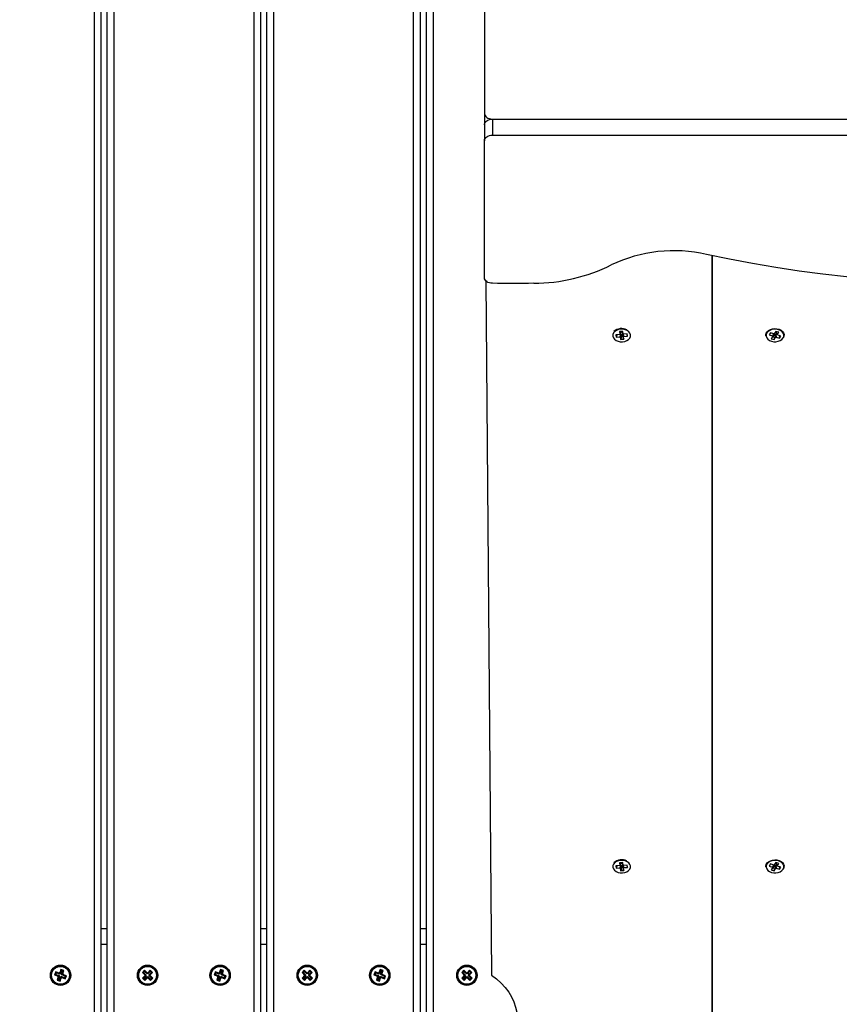
# Model space of a CAD drawing. Units: millimetres. Extents: x 1.3 to 21.1, y 7.4 to 23.6.
# Drawn here: x 8.5 to 9, y 13.4 to 14 of the extents above; entities that cross this region are included whole.
import ezdxf

# ---------------------------------------------------------------- set-up
doc = ezdxf.new("R2010")
doc.units = ezdxf.units.MM
doc.header["$PDSIZE"] = -1
doc.layers.add('DIASTASEIS', color=253, linetype='Continuous', lineweight=5)
doc.styles.get("Standard").update_dxf_attribs({"font": 'ARIALN.TTF'})
doc.dimstyles.new('STANDARD_ACAD', dxfattribs={"dimtxt": 0.18, "dimasz": 0.18, "dimexe": 0.18, "dimexo": 0.0625, "dimgap": 0.09, "dimtad": 0, "dimtih": 1, "dimtoh": 1, "dimdec": 4, "dimzin": 0, "dimdsep": 46, "dimtxsty": 'Standard', "dimcen": 0.09, "dimadec": 0, "dimazin": 0, "dimtfac": 1, "dimtdec": 4, "dimtofl": 0, "dimtmove": 0, "dimatfit": 3, "dimfxl": 1, "dimtolj": 1, "dimtzin": 0, "dimarcsym": 0})

# ---------------------------------------------------------------- blocks, each defined once
blk = doc.blocks.new('_Oblique')
at = {"color": 0, "linetype": 'ByBlock', "lineweight": -2}
blk.add_line((-0.5, -0.5), (0.5, 0.5), dxfattribs=at)
blk = doc.blocks.new('*D18')
at = {"layer": 'Defpoints', "color": 0}
for p in [(5.19284, 14.95458), (9.53988, 14.95458), (9.46492, 11.07599)]:
    blk.add_point(p, dxfattribs=at)
at = {"layer": 'DIASTASEIS', "color": 0, "lineweight": -2}
for p, q in [((9.47738, 14.95458), (5.01284, 14.95458)), ((5.19284, 14.95458), (5.19284, 13.19718)), ((5.19284, 11.07599), (5.19284, 12.83338)), ((9.40242, 11.07599), (5.01284, 11.07599))]:
    blk.add_line(p, q, dxfattribs=at)
at = {"layer": 'DIASTASEIS', "color": 0, "linetype": 'ByBlock', "lineweight": -2, "xscale": 0.18, "yscale": 0.18, "zscale": 0.18}
for p, rotation in [((5.19284, 14.95458), 90), ((5.19284, 11.07599), 270)]:
    blk.add_blockref('_Oblique', p, dxfattribs=dict(at, rotation=rotation))
at = {"layer": 'DIASTASEIS', "color": 0, "insert": (5.19284, 13.01528), "char_height": 0.18, "attachment_point": 5}
blk.add_mtext('\\A1;\\A1;4.00', dxfattribs=at)
blk = doc.blocks.new('*D19')
at = {"layer": 'Defpoints', "color": 0}
for p in [(8.20142, 13.55955), (13.44842, 13.29625), (13.44842, 8.31841)]:
    blk.add_point(p, dxfattribs=at)
at = {"layer": 'DIASTASEIS', "color": 0, "lineweight": -2}
for p, q in [((8.20142, 13.49705), (8.20142, 8.13841)), ((13.44842, 13.23375), (13.44842, 8.13841)), ((8.20142, 8.31841), (10.54264, 8.31841)), ((13.44842, 8.31841), (11.10719, 8.31841))]:
    blk.add_line(p, q, dxfattribs=at)
at = {"layer": 'DIASTASEIS', "color": 0, "linetype": 'ByBlock', "lineweight": -2, "xscale": 0.18, "yscale": 0.18, "zscale": 0.18, "rotation": 180}
blk.add_blockref('_Oblique', (8.20142, 8.31841), dxfattribs=at)
at = {"layer": 'DIASTASEIS', "color": 0, "linetype": 'ByBlock', "lineweight": -2, "xscale": 0.18, "yscale": 0.18, "zscale": 0.18}
blk.add_blockref('_Oblique', (13.44842, 8.31841), dxfattribs=at)
at = {"layer": 'DIASTASEIS', "color": 0, "insert": (10.82492, 8.31841), "char_height": 0.18, "attachment_point": 5}
blk.add_mtext('\\A1;5.25', dxfattribs=at)
blk = doc.blocks.new('*D20')
at = {"layer": 'Defpoints', "color": 0}
for p in [(9.49424, 16.46354), (3.59124, 9.07598), (9.75892, 9.07598)]:
    blk.add_point(p, dxfattribs=at)
at = {"layer": 'DIASTASEIS', "color": 0, "lineweight": -2}
for p, q in [((9.43174, 16.46354), (3.41124, 16.46354)), ((3.59124, 16.46354), (3.59124, 12.95167)), ((3.59124, 9.07598), (3.59124, 12.58786)), ((9.69642, 9.07598), (3.41124, 9.07598))]:
    blk.add_line(p, q, dxfattribs=at)
at = {"layer": 'DIASTASEIS', "color": 0, "linetype": 'ByBlock', "lineweight": -2, "xscale": 0.18, "yscale": 0.18, "zscale": 0.18}
for p, rotation in [((3.59124, 16.46354), 90), ((3.59124, 9.07598), 270)]:
    blk.add_blockref('_Oblique', p, dxfattribs=dict(at, rotation=rotation))
at = {"layer": 'DIASTASEIS', "color": 0, "insert": (3.59124, 12.76976), "char_height": 0.18, "attachment_point": 5}
blk.add_mtext('\\A1;\\A1;7.40', dxfattribs=at)
blk = doc.blocks.new('*D21')
at = {"layer": 'Defpoints', "color": 0}
for p in [(6.69603, 13.75564), (14.94541, 13.25201), (14.94541, 7.61815)]:
    blk.add_point(p, dxfattribs=at)
at = {"layer": 'DIASTASEIS', "color": 0, "lineweight": -2}
for p, q in [((6.69603, 13.69314), (6.69603, 7.43815)), ((14.94541, 13.18951), (14.94541, 7.43815)), ((6.69603, 7.61815), (10.53844, 7.61815)), ((14.94541, 7.61815), (11.103, 7.61815))]:
    blk.add_line(p, q, dxfattribs=at)
at = {"layer": 'DIASTASEIS', "color": 0, "linetype": 'ByBlock', "lineweight": -2, "xscale": 0.18, "yscale": 0.18, "zscale": 0.18, "rotation": 180}
blk.add_blockref('_Oblique', (6.69603, 7.61815), dxfattribs=at)
at = {"layer": 'DIASTASEIS', "color": 0, "linetype": 'ByBlock', "lineweight": -2, "xscale": 0.18, "yscale": 0.18, "zscale": 0.18}
blk.add_blockref('_Oblique', (14.94541, 7.61815), dxfattribs=at)
at = {"layer": 'DIASTASEIS', "color": 0, "insert": (10.82072, 7.61815), "char_height": 0.18, "attachment_point": 5}
blk.add_mtext('\\A1;8.25', dxfattribs=at)
blk = doc.blocks.new('s231 opsi')
at = {"color": 7, "linetype": 'Continuous', "lineweight": 25}
for p, q in [((8.56142, 12.0713), (8.56142, 13.3533)), ((8.56542, 13.3533), (8.56542, 12.0713)), ((8.56942, 12.0713), (8.56942, 13.3533)), ((8.57342, 13.3533), (8.57342, 12.0713)), ((8.66042, 12.0713), (8.66042, 13.3533)), ((8.66442, 13.3533), (8.66442, 12.0713)), ((8.66842, 12.0713), (8.66842, 13.3533)), ((8.67242, 13.3533), (8.67242, 12.0713)), ((8.75942, 12.0713), (8.75942, 13.3533)), ((8.76342, 13.3533), (8.76342, 12.0713)), ((8.76742, 12.0713), (8.76742, 13.3533)), ((8.77142, 13.3533), (8.77142, 12.0713)), ((8.80329, 12.81053), (8.80329, 12.72567)), ((8.80329, 12.72567), (8.80329, 12.7186)), ((8.80829, 12.72213), (8.80829, 12.71223)), ((8.80829, 12.72213), (10.21494, 12.72213)), ((8.80329, 12.7186), (8.80329, 12.7087)), ((8.80829, 12.71223), (10.21494, 12.71223)), ((8.80329, 12.62385), (8.80329, 12.7087)), ((8.94451, 11.83132), (8.94451, 12.63743)), ((8.94451, 12.63743), (8.94451, 11.83064)), ((8.80411, 12.6219), (8.80778, 12.19146)), ((8.88707, 12.58859), (8.88483, 12.58843)), ((8.88483, 12.58843), (8.88504, 12.58702)), ((8.88511, 12.58741), (8.88515, 12.58734)), ((8.88542, 12.58847), (8.88514, 12.58741)), ((8.88729, 12.58879), (8.88704, 12.58877)), ((8.88704, 12.58877), (8.88707, 12.58859)), ((8.88905, 12.59052), (8.88706, 12.59037)), ((8.88706, 12.59037), (8.88729, 12.58879)), ((8.88717, 12.58878), (8.88707, 12.58859)), ((8.88776, 12.58902), (8.88728, 12.58719)), ((8.88788, 12.58986), (8.88729, 12.58879)), ((8.88778, 12.58884), (8.8873, 12.58701)), ((8.8874, 12.58899), (8.88776, 12.58902)), ((8.88803, 12.58886), (8.88755, 12.58703)), ((8.88776, 12.58902), (8.88778, 12.58884)), ((8.88778, 12.58884), (8.88803, 12.58886)), ((8.8878, 12.59042), (8.88788, 12.58986)), ((8.88803, 12.58886), (8.88826, 12.58728)), ((8.8888, 12.58993), (8.88872, 12.59049)), ((8.8888, 12.58993), (8.88928, 12.58893)), ((8.88895, 12.58893), (8.8892, 12.58895)), ((8.88919, 12.58735), (8.88895, 12.58893)), ((8.88895, 12.58893), (8.88954, 12.58718)), ((8.88928, 12.58893), (8.88905, 12.59052)), ((8.88918, 12.58912), (8.88919, 12.58912)), ((8.8892, 12.58895), (8.88918, 12.58912)), ((8.88918, 12.58912), (8.88976, 12.58737)), ((8.8892, 12.58895), (8.88979, 12.58719)), ((8.88953, 12.58895), (8.88928, 12.58893)), ((8.88947, 12.58895), (8.88956, 12.58878)), ((8.88956, 12.58878), (8.88953, 12.58895)), ((8.89179, 12.58894), (8.88956, 12.58878)), ((8.88976, 12.58737), (8.892, 12.58754)), ((8.89154, 12.58892), (8.89188, 12.58791)), ((8.892, 12.58754), (8.89179, 12.58894)), ((8.89187, 12.58783), (8.89189, 12.58791)), ((8.8919, 12.58783), (8.892, 12.58754)), ((8.98069, 12.58962), (8.97989, 12.58832)), ((8.97989, 12.58832), (8.98196, 12.58768)), ((8.98276, 12.58898), (8.98069, 12.58962)), ((8.98209, 12.58745), (8.98119, 12.58599)), ((8.98196, 12.58768), (8.98186, 12.58752)), ((8.98186, 12.58752), (8.98209, 12.58745)), ((8.98255, 12.58904), (8.98196, 12.58768)), ((8.98276, 12.589), (8.98209, 12.58745)), ((8.98212, 12.58753), (8.98275, 12.58734)), ((8.98275, 12.58734), (8.98364, 12.5888)), ((8.98285, 12.58914), (8.98276, 12.58898)), ((8.98308, 12.58907), (8.98285, 12.58914)), ((8.98398, 12.59053), (8.98308, 12.58907)), ((8.98364, 12.5888), (8.98387, 12.58873)), ((8.98364, 12.5888), (8.98392, 12.58689)), ((8.98387, 12.58873), (8.98397, 12.58889)), ((8.98387, 12.58873), (8.98415, 12.58682)), ((8.98397, 12.58889), (8.98485, 12.58863)), ((8.98397, 12.58889), (8.98425, 12.58698)), ((8.98581, 12.58997), (8.98398, 12.59053)), ((8.98421, 12.58973), (8.98459, 12.59035)), ((8.98421, 12.58973), (8.98492, 12.58851)), ((8.98434, 12.5895), (8.98435, 12.5895)), ((8.98434, 12.5895), (8.98505, 12.58828)), ((8.98492, 12.58851), (8.98581, 12.58997)), ((8.98515, 12.58844), (8.98492, 12.58851)), ((8.98505, 12.58828), (8.98515, 12.58844)), ((8.98711, 12.58764), (8.98505, 12.58828)), ((8.98608, 12.58796), (8.98626, 12.58675)), ((8.98632, 12.58635), (8.98711, 12.58764)), ((8.88512, 12.58733), (8.88504, 12.58702)), ((8.88504, 12.58702), (8.88728, 12.58719)), ((8.88728, 12.58719), (8.8873, 12.58701)), ((8.8873, 12.58701), (8.88755, 12.58703)), ((8.88755, 12.58703), (8.88779, 12.58545)), ((8.88787, 12.58576), (8.88779, 12.58545)), ((8.88779, 12.58545), (8.88978, 12.58559)), ((8.88787, 12.58578), (8.88842, 12.58575)), ((8.88826, 12.58728), (8.88789, 12.58584)), ((8.88826, 12.58728), (8.88919, 12.58735)), ((8.88919, 12.58735), (8.88965, 12.58597)), ((8.88954, 12.58718), (8.88979, 12.58719)), ((8.88978, 12.58559), (8.88954, 12.58718)), ((8.88968, 12.58589), (8.88978, 12.58559)), ((8.88979, 12.58719), (8.88976, 12.58737)), ((8.98119, 12.58599), (8.98303, 12.58543)), ((8.98136, 12.58627), (8.98142, 12.58624)), ((8.98275, 12.58734), (8.98297, 12.58584)), ((8.98287, 12.58579), (8.98299, 12.58577)), ((8.98298, 12.58576), (8.98303, 12.58543)), ((8.98303, 12.58543), (8.98392, 12.58689)), ((8.98392, 12.58689), (8.98415, 12.58682)), ((8.98415, 12.58682), (8.98425, 12.58698)), ((8.98425, 12.58698), (8.98632, 12.58635)), ((8.98624, 12.58668), (8.98631, 12.58675)), ((8.98627, 12.58667), (8.98632, 12.58635)), ((8.98869, 12.58663), (8.98856, 12.58642)), ((8.88707, 12.25928), (8.88483, 12.25911)), ((8.88483, 12.25911), (8.88504, 12.25771)), ((8.88512, 12.25802), (8.88504, 12.25771)), ((8.88504, 12.25771), (8.88728, 12.25787)), ((8.88511, 12.2581), (8.88515, 12.25802)), ((8.88542, 12.25916), (8.88514, 12.2581)), ((8.88729, 12.25947), (8.88704, 12.25946)), ((8.88704, 12.25946), (8.88707, 12.25928)), ((8.88905, 12.2612), (8.88706, 12.26106)), ((8.88706, 12.26106), (8.88729, 12.25947)), ((8.88717, 12.25947), (8.88707, 12.25928)), ((8.88776, 12.2597), (8.88728, 12.25787)), ((8.88728, 12.25787), (8.8873, 12.2577)), ((8.88788, 12.26055), (8.88729, 12.25947)), ((8.88778, 12.25953), (8.8873, 12.2577)), ((8.8874, 12.25968), (8.88776, 12.2597)), ((8.88803, 12.25955), (8.88755, 12.25772)), ((8.88776, 12.2597), (8.88778, 12.25953)), ((8.88778, 12.25953), (8.88803, 12.25955)), ((8.8878, 12.26111), (8.88788, 12.26055)), ((8.88826, 12.25796), (8.88789, 12.25653)), ((8.88803, 12.25955), (8.88826, 12.25796)), ((8.88826, 12.25796), (8.88919, 12.25803)), ((8.8888, 12.26062), (8.88872, 12.26118)), ((8.8888, 12.26062), (8.88928, 12.25962)), ((8.88895, 12.25962), (8.8892, 12.25963)), ((8.88919, 12.25803), (8.88895, 12.25962)), ((8.88895, 12.25962), (8.88954, 12.25786)), ((8.88928, 12.25962), (8.88905, 12.2612)), ((8.88918, 12.25981), (8.88919, 12.25981)), ((8.8892, 12.25963), (8.88918, 12.25981)), ((8.88918, 12.25981), (8.88976, 12.25806)), ((8.88919, 12.25803), (8.88965, 12.25666)), ((8.8892, 12.25963), (8.88979, 12.25788)), ((8.88953, 12.25964), (8.88928, 12.25962)), ((8.88947, 12.25964), (8.88956, 12.25946)), ((8.88956, 12.25946), (8.88953, 12.25964)), ((8.88954, 12.25786), (8.88979, 12.25788)), ((8.88978, 12.25628), (8.88954, 12.25786)), ((8.89179, 12.25963), (8.88956, 12.25946)), ((8.88976, 12.25806), (8.892, 12.25822)), ((8.88979, 12.25788), (8.88976, 12.25806)), ((8.89154, 12.25961), (8.89188, 12.2586)), ((8.892, 12.25822), (8.89179, 12.25963)), ((8.89187, 12.25852), (8.89189, 12.2586)), ((8.8919, 12.25852), (8.892, 12.25822)), ((8.98069, 12.2603), (8.97989, 12.25901)), ((8.97989, 12.25901), (8.98196, 12.25837)), ((8.98276, 12.25967), (8.98069, 12.2603)), ((8.98209, 12.25814), (8.98119, 12.25668)), ((8.98196, 12.25837), (8.98186, 12.25821)), ((8.98186, 12.25821), (8.98209, 12.25814)), ((8.98255, 12.25973), (8.98196, 12.25837)), ((8.98276, 12.25968), (8.98209, 12.25814)), ((8.98212, 12.25822), (8.98275, 12.25803)), ((8.98275, 12.25803), (8.98364, 12.25949)), ((8.98275, 12.25803), (8.98297, 12.25653)), ((8.98285, 12.25983), (8.98276, 12.25967)), ((8.98308, 12.25976), (8.98285, 12.25983)), ((8.98398, 12.26122), (8.98308, 12.25976)), ((8.98364, 12.25949), (8.98387, 12.25942)), ((8.98364, 12.25949), (8.98392, 12.25758)), ((8.98387, 12.25942), (8.98397, 12.25958)), ((8.98387, 12.25942), (8.98415, 12.25751)), ((8.98397, 12.25958), (8.98485, 12.25931)), ((8.98397, 12.25958), (8.98425, 12.25767)), ((8.98581, 12.26066), (8.98398, 12.26122)), ((8.98421, 12.26042), (8.98459, 12.26103)), ((8.98421, 12.26042), (8.98492, 12.2592)), ((8.98434, 12.26018), (8.98435, 12.26019)), ((8.98434, 12.26018), (8.98505, 12.25897)), ((8.98492, 12.2592), (8.98581, 12.26066)), ((8.98515, 12.25913), (8.98492, 12.2592)), ((8.98505, 12.25897), (8.98515, 12.25913)), ((8.98711, 12.25833), (8.98505, 12.25897)), ((8.98608, 12.25865), (8.98626, 12.25744)), ((8.98632, 12.25703), (8.98711, 12.25833)), ((8.8873, 12.2577), (8.88755, 12.25772)), ((8.88755, 12.25772), (8.88779, 12.25613)), ((8.88787, 12.25645), (8.88779, 12.25613)), ((8.88779, 12.25613), (8.88978, 12.25628)), ((8.88786, 12.25647), (8.88842, 12.25644)), ((8.88968, 12.25658), (8.88978, 12.25628)), ((8.98119, 12.25668), (8.98303, 12.25612)), ((8.98136, 12.25695), (8.98142, 12.25692)), ((8.98287, 12.25648), (8.98299, 12.25646)), ((8.98298, 12.25644), (8.98303, 12.25612)), ((8.98303, 12.25612), (8.98392, 12.25758)), ((8.98392, 12.25758), (8.98415, 12.25751)), ((8.98415, 12.25751), (8.98425, 12.25767)), ((8.98425, 12.25767), (8.98632, 12.25703)), ((8.98624, 12.25737), (8.98631, 12.25744)), ((8.98627, 12.25736), (8.98632, 12.25703)), ((8.98869, 12.25732), (8.98856, 12.25711)), ((8.56542, 12.2203), (8.56942, 12.2203)), ((8.66442, 12.2203), (8.66842, 12.2203)), ((8.76342, 12.2203), (8.76742, 12.2203)), ((8.53747, 12.19344), (8.53678, 12.19156)), ((8.53747, 12.19188), (8.53678, 12.19156)), ((8.53678, 12.19156), (8.5389, 12.19079)), ((8.53958, 12.19267), (8.53747, 12.19344)), ((8.53779, 12.19276), (8.53747, 12.19344)), ((8.53779, 12.19276), (8.53747, 12.19188)), ((8.53747, 12.19188), (8.53959, 12.19111)), ((8.5399, 12.19198), (8.53779, 12.19276)), ((8.5395, 12.19088), (8.53881, 12.19056)), ((8.5389, 12.19079), (8.53881, 12.19056)), ((8.53959, 12.19111), (8.5389, 12.19079)), ((8.53974, 12.19079), (8.53896, 12.18868)), ((8.53974, 12.19079), (8.53905, 12.19047)), ((8.53959, 12.19111), (8.5395, 12.19088)), ((8.5395, 12.19088), (8.53974, 12.19079)), ((8.53967, 12.19291), (8.53958, 12.19267)), ((8.5399, 12.19198), (8.53958, 12.19267)), ((8.5399, 12.19282), (8.53967, 12.19291)), ((8.53999, 12.19222), (8.53967, 12.19291)), ((8.54067, 12.19493), (8.5399, 12.19282)), ((8.54022, 12.19213), (8.5399, 12.19282)), ((8.53999, 12.19222), (8.5399, 12.19198)), ((8.54022, 12.19213), (8.53999, 12.19222)), ((8.54099, 12.19425), (8.54022, 12.19213)), ((8.54255, 12.19425), (8.54067, 12.19493)), ((8.54099, 12.19425), (8.54067, 12.19493)), ((8.54084, 12.19039), (8.54093, 12.19062)), ((8.54093, 12.19062), (8.54125, 12.18994)), ((8.54093, 12.19062), (8.54304, 12.18985)), ((8.54187, 12.19393), (8.54099, 12.19425)), ((8.5411, 12.19182), (8.54187, 12.19393)), ((8.5411, 12.19182), (8.54178, 12.19214)), ((8.54133, 12.19173), (8.5411, 12.19182)), ((8.54125, 12.1915), (8.54193, 12.19182)), ((8.54125, 12.1915), (8.54133, 12.19173)), ((8.54336, 12.19072), (8.54125, 12.1915)), ((8.54133, 12.19173), (8.54202, 12.19205)), ((8.54178, 12.19214), (8.54255, 12.19425)), ((8.54202, 12.19205), (8.54178, 12.19214)), ((8.54187, 12.19393), (8.54255, 12.19425)), ((8.54193, 12.19182), (8.54202, 12.19205)), ((8.54405, 12.19104), (8.54193, 12.19182)), ((8.54304, 12.18985), (8.54336, 12.19072)), ((8.54336, 12.18917), (8.54405, 12.19104)), ((8.54336, 12.19072), (8.54405, 12.19104)), ((8.59259, 12.19445), (8.5912, 12.19301)), ((8.59196, 12.19302), (8.5912, 12.19301)), ((8.5912, 12.19301), (8.59282, 12.19145)), ((8.59283, 12.1911), (8.59127, 12.18947)), ((8.5926, 12.19369), (8.59196, 12.19302)), ((8.59196, 12.19302), (8.59358, 12.19146)), ((8.59359, 12.19111), (8.59203, 12.18949)), ((8.59421, 12.19289), (8.59259, 12.19445)), ((8.5926, 12.19369), (8.59259, 12.19445)), ((8.59422, 12.19213), (8.5926, 12.19369)), ((8.59282, 12.19145), (8.59265, 12.19127)), ((8.59341, 12.19128), (8.59265, 12.19127)), ((8.59265, 12.19127), (8.59283, 12.1911)), ((8.59358, 12.19146), (8.59282, 12.19145)), ((8.59359, 12.19111), (8.59283, 12.1911)), ((8.59358, 12.19146), (8.59341, 12.19128)), ((8.59341, 12.19128), (8.59359, 12.19111)), ((8.59438, 12.19307), (8.59421, 12.19289)), ((8.59422, 12.19213), (8.59421, 12.19289)), ((8.5944, 12.19231), (8.59422, 12.19213)), ((8.59456, 12.1929), (8.59438, 12.19307)), ((8.5944, 12.19231), (8.59438, 12.19307)), ((8.59458, 12.19214), (8.5944, 12.19231)), ((8.59612, 12.19452), (8.59456, 12.1929)), ((8.59458, 12.19214), (8.59456, 12.1929)), ((8.59614, 12.19376), (8.59458, 12.19214)), ((8.59525, 12.1915), (8.5968, 12.19312)), ((8.59525, 12.1915), (8.596, 12.19151)), ((8.59543, 12.19132), (8.59525, 12.1915)), ((8.59525, 12.19114), (8.59543, 12.19132)), ((8.59525, 12.19114), (8.59601, 12.19116)), ((8.59687, 12.18958), (8.59525, 12.19114)), ((8.59543, 12.19132), (8.59618, 12.19134)), ((8.596, 12.19151), (8.59756, 12.19313)), ((8.59618, 12.19134), (8.596, 12.19151)), ((8.59601, 12.19116), (8.59618, 12.19134)), ((8.59763, 12.1896), (8.59601, 12.19116)), ((8.59756, 12.19313), (8.59612, 12.19452)), ((8.59614, 12.19376), (8.59612, 12.19452)), ((8.5968, 12.19312), (8.59614, 12.19376)), ((8.5968, 12.19312), (8.59756, 12.19313)), ((8.63647, 12.19344), (8.63578, 12.19156)), ((8.63647, 12.19188), (8.63578, 12.19156)), ((8.63578, 12.19156), (8.6379, 12.19079)), ((8.63858, 12.19267), (8.63647, 12.19344)), ((8.63679, 12.19276), (8.63647, 12.19344)), ((8.63679, 12.19276), (8.63647, 12.19188)), ((8.63647, 12.19188), (8.63859, 12.19111)), ((8.6389, 12.19198), (8.63679, 12.19276)), ((8.6385, 12.19088), (8.63781, 12.19056)), ((8.6379, 12.19079), (8.63781, 12.19056)), ((8.63859, 12.19111), (8.6379, 12.19079)), ((8.63874, 12.19079), (8.63796, 12.18868)), ((8.63874, 12.19079), (8.63805, 12.19047)), ((8.63859, 12.19111), (8.6385, 12.19088)), ((8.6385, 12.19088), (8.63874, 12.19079)), ((8.63867, 12.19291), (8.63858, 12.19267)), ((8.6389, 12.19198), (8.63858, 12.19267)), ((8.6389, 12.19282), (8.63867, 12.19291)), ((8.63899, 12.19222), (8.63867, 12.19291)), ((8.63967, 12.19493), (8.6389, 12.19282)), ((8.63922, 12.19213), (8.6389, 12.19282)), ((8.63899, 12.19222), (8.6389, 12.19198)), ((8.63922, 12.19213), (8.63899, 12.19222)), ((8.63999, 12.19425), (8.63922, 12.19213)), ((8.64155, 12.19425), (8.63967, 12.19493)), ((8.63999, 12.19425), (8.63967, 12.19493)), ((8.63984, 12.19039), (8.63993, 12.19062)), ((8.63993, 12.19062), (8.64025, 12.18994)), ((8.63993, 12.19062), (8.64204, 12.18985)), ((8.64087, 12.19393), (8.63999, 12.19425)), ((8.6401, 12.19182), (8.64087, 12.19393)), ((8.6401, 12.19182), (8.64078, 12.19214)), ((8.64033, 12.19173), (8.6401, 12.19182)), ((8.64025, 12.1915), (8.64093, 12.19182)), ((8.64025, 12.1915), (8.64033, 12.19173)), ((8.64236, 12.19072), (8.64025, 12.1915)), ((8.64033, 12.19173), (8.64102, 12.19205)), ((8.64078, 12.19214), (8.64155, 12.19425)), ((8.64102, 12.19205), (8.64078, 12.19214)), ((8.64087, 12.19393), (8.64155, 12.19425)), ((8.64093, 12.19182), (8.64102, 12.19205)), ((8.64305, 12.19104), (8.64093, 12.19182)), ((8.64204, 12.18985), (8.64236, 12.19072)), ((8.64236, 12.18917), (8.64305, 12.19104)), ((8.64236, 12.19072), (8.64305, 12.19104)), ((8.69159, 12.19445), (8.6902, 12.19301)), ((8.69096, 12.19302), (8.6902, 12.19301)), ((8.6902, 12.19301), (8.69182, 12.19145)), ((8.69183, 12.1911), (8.69027, 12.18947)), ((8.6916, 12.19369), (8.69096, 12.19302)), ((8.69096, 12.19302), (8.69258, 12.19146)), ((8.69259, 12.19111), (8.69103, 12.18949)), ((8.69321, 12.19289), (8.69159, 12.19445)), ((8.6916, 12.19369), (8.69159, 12.19445)), ((8.69322, 12.19213), (8.6916, 12.19369)), ((8.69182, 12.19145), (8.69165, 12.19127)), ((8.69241, 12.19128), (8.69165, 12.19127)), ((8.69165, 12.19127), (8.69183, 12.1911)), ((8.69258, 12.19146), (8.69182, 12.19145)), ((8.69259, 12.19111), (8.69183, 12.1911)), ((8.69258, 12.19146), (8.69241, 12.19128)), ((8.69241, 12.19128), (8.69259, 12.19111)), ((8.69338, 12.19307), (8.69321, 12.19289)), ((8.69322, 12.19213), (8.69321, 12.19289)), ((8.6934, 12.19231), (8.69322, 12.19213)), ((8.69356, 12.1929), (8.69338, 12.19307)), ((8.6934, 12.19231), (8.69338, 12.19307)), ((8.69358, 12.19214), (8.6934, 12.19231)), ((8.69512, 12.19452), (8.69356, 12.1929)), ((8.69358, 12.19214), (8.69356, 12.1929)), ((8.69514, 12.19376), (8.69358, 12.19214)), ((8.69425, 12.1915), (8.6958, 12.19312)), ((8.69425, 12.1915), (8.695, 12.19151)), ((8.69443, 12.19132), (8.69425, 12.1915)), ((8.69425, 12.19114), (8.69443, 12.19132)), ((8.69425, 12.19114), (8.69501, 12.19116)), ((8.69587, 12.18958), (8.69425, 12.19114)), ((8.69443, 12.19132), (8.69518, 12.19134)), ((8.695, 12.19151), (8.69656, 12.19313)), ((8.69518, 12.19134), (8.695, 12.19151)), ((8.69501, 12.19116), (8.69518, 12.19134)), ((8.69663, 12.1896), (8.69501, 12.19116)), ((8.69656, 12.19313), (8.69512, 12.19452)), ((8.69514, 12.19376), (8.69512, 12.19452)), ((8.6958, 12.19312), (8.69514, 12.19376)), ((8.6958, 12.19312), (8.69656, 12.19313)), ((8.73547, 12.19344), (8.73478, 12.19156)), ((8.73547, 12.19188), (8.73478, 12.19156)), ((8.73478, 12.19156), (8.7369, 12.19079)), ((8.73758, 12.19267), (8.73547, 12.19344)), ((8.73579, 12.19276), (8.73547, 12.19344)), ((8.73579, 12.19276), (8.73547, 12.19188)), ((8.73547, 12.19188), (8.73759, 12.19111)), ((8.7379, 12.19198), (8.73579, 12.19276)), ((8.7375, 12.19088), (8.73681, 12.19056)), ((8.7369, 12.19079), (8.73681, 12.19056)), ((8.73759, 12.19111), (8.7369, 12.19079)), ((8.73774, 12.19079), (8.73696, 12.18868)), ((8.73774, 12.19079), (8.73705, 12.19047)), ((8.73759, 12.19111), (8.7375, 12.19088)), ((8.7375, 12.19088), (8.73774, 12.19079)), ((8.73767, 12.19291), (8.73758, 12.19267)), ((8.7379, 12.19198), (8.73758, 12.19267)), ((8.7379, 12.19282), (8.73767, 12.19291)), ((8.73799, 12.19222), (8.73767, 12.19291)), ((8.73867, 12.19493), (8.7379, 12.19282)), ((8.73822, 12.19213), (8.7379, 12.19282)), ((8.73799, 12.19222), (8.7379, 12.19198)), ((8.73822, 12.19213), (8.73799, 12.19222)), ((8.73899, 12.19425), (8.73822, 12.19213)), ((8.74055, 12.19425), (8.73867, 12.19493)), ((8.73899, 12.19425), (8.73867, 12.19493)), ((8.73884, 12.19039), (8.73893, 12.19062)), ((8.73893, 12.19062), (8.73925, 12.18994)), ((8.73893, 12.19062), (8.74104, 12.18985)), ((8.73987, 12.19393), (8.73899, 12.19425)), ((8.7391, 12.19182), (8.73987, 12.19393)), ((8.7391, 12.19182), (8.73978, 12.19214)), ((8.73933, 12.19173), (8.7391, 12.19182)), ((8.73925, 12.1915), (8.73993, 12.19182)), ((8.73925, 12.1915), (8.73933, 12.19173)), ((8.74136, 12.19072), (8.73925, 12.1915)), ((8.73933, 12.19173), (8.74002, 12.19205)), ((8.73978, 12.19214), (8.74055, 12.19425)), ((8.74002, 12.19205), (8.73978, 12.19214)), ((8.73987, 12.19393), (8.74055, 12.19425)), ((8.73993, 12.19182), (8.74002, 12.19205)), ((8.74205, 12.19104), (8.73993, 12.19182)), ((8.74104, 12.18985), (8.74136, 12.19072)), ((8.74136, 12.18917), (8.74205, 12.19104)), ((8.74136, 12.19072), (8.74205, 12.19104)), ((8.79059, 12.19445), (8.7892, 12.19301)), ((8.78996, 12.19302), (8.7892, 12.19301)), ((8.7892, 12.19301), (8.79082, 12.19145)), ((8.79083, 12.1911), (8.78927, 12.18947)), ((8.7906, 12.19369), (8.78996, 12.19302)), ((8.78996, 12.19302), (8.79158, 12.19146)), ((8.79159, 12.19111), (8.79003, 12.18949)), ((8.79221, 12.19289), (8.79059, 12.19445)), ((8.7906, 12.19369), (8.79059, 12.19445)), ((8.79222, 12.19213), (8.7906, 12.19369)), ((8.79082, 12.19145), (8.79065, 12.19127)), ((8.79141, 12.19128), (8.79065, 12.19127)), ((8.79065, 12.19127), (8.79083, 12.1911)), ((8.79158, 12.19146), (8.79082, 12.19145)), ((8.79159, 12.19111), (8.79083, 12.1911)), ((8.79158, 12.19146), (8.79141, 12.19128)), ((8.79141, 12.19128), (8.79159, 12.19111)), ((8.79238, 12.19307), (8.79221, 12.19289)), ((8.79222, 12.19213), (8.79221, 12.19289)), ((8.7924, 12.19231), (8.79222, 12.19213)), ((8.79256, 12.1929), (8.79238, 12.19307)), ((8.7924, 12.19231), (8.79238, 12.19307)), ((8.79258, 12.19214), (8.7924, 12.19231)), ((8.79412, 12.19452), (8.79256, 12.1929)), ((8.79258, 12.19214), (8.79256, 12.1929)), ((8.79414, 12.19376), (8.79258, 12.19214)), ((8.79325, 12.1915), (8.7948, 12.19312)), ((8.79325, 12.1915), (8.794, 12.19151)), ((8.79343, 12.19132), (8.79325, 12.1915)), ((8.79325, 12.19114), (8.79343, 12.19132)), ((8.79325, 12.19114), (8.79401, 12.19116)), ((8.79487, 12.18958), (8.79325, 12.19114)), ((8.79343, 12.19132), (8.79418, 12.19134)), ((8.794, 12.19151), (8.79556, 12.19313)), ((8.79418, 12.19134), (8.794, 12.19151)), ((8.79401, 12.19116), (8.79418, 12.19134)), ((8.79563, 12.1896), (8.79401, 12.19116)), ((8.79556, 12.19313), (8.79412, 12.19452)), ((8.79414, 12.19376), (8.79412, 12.19452)), ((8.7948, 12.19312), (8.79414, 12.19376)), ((8.7948, 12.19312), (8.79556, 12.19313)), ((8.53905, 12.19047), (8.53828, 12.18836)), ((8.53896, 12.18868), (8.53828, 12.18836)), ((8.53828, 12.18836), (8.54016, 12.18767)), ((8.53881, 12.19056), (8.53905, 12.19047)), ((8.53896, 12.18868), (8.53984, 12.18836)), ((8.53984, 12.18836), (8.54061, 12.19047)), ((8.53984, 12.18836), (8.54016, 12.18767)), ((8.54016, 12.18767), (8.54093, 12.18979)), ((8.54061, 12.19047), (8.54093, 12.18979)), ((8.54061, 12.19047), (8.54084, 12.19039)), ((8.54084, 12.19039), (8.54116, 12.1897)), ((8.54093, 12.18979), (8.54116, 12.1897)), ((8.54116, 12.1897), (8.54125, 12.18994)), ((8.54125, 12.18994), (8.54336, 12.18917)), ((8.54304, 12.18985), (8.54336, 12.18917)), ((8.59203, 12.18949), (8.59127, 12.18947)), ((8.59127, 12.18947), (8.59271, 12.18809)), ((8.59203, 12.18949), (8.5927, 12.18885)), ((8.5927, 12.18885), (8.59426, 12.19047)), ((8.5927, 12.18885), (8.59271, 12.18809)), ((8.59271, 12.18809), (8.59427, 12.18971)), ((8.59426, 12.19047), (8.59427, 12.18971)), ((8.59426, 12.19047), (8.59444, 12.19029)), ((8.59427, 12.18971), (8.59445, 12.18954)), ((8.59444, 12.19029), (8.59461, 12.19047)), ((8.59444, 12.19029), (8.59445, 12.18954)), ((8.59445, 12.18954), (8.59462, 12.18972)), ((8.59461, 12.19047), (8.59462, 12.18972)), ((8.59461, 12.19047), (8.59623, 12.18892)), ((8.59462, 12.18972), (8.59625, 12.18816)), ((8.59623, 12.18892), (8.59687, 12.18958)), ((8.59623, 12.18892), (8.59625, 12.18816)), ((8.59625, 12.18816), (8.59763, 12.1896)), ((8.59687, 12.18958), (8.59763, 12.1896)), ((8.63805, 12.19047), (8.63728, 12.18836)), ((8.63796, 12.18868), (8.63728, 12.18836)), ((8.63728, 12.18836), (8.63916, 12.18767)), ((8.63781, 12.19056), (8.63805, 12.19047)), ((8.63796, 12.18868), (8.63884, 12.18836)), ((8.63884, 12.18836), (8.63961, 12.19047)), ((8.63884, 12.18836), (8.63916, 12.18767)), ((8.63916, 12.18767), (8.63993, 12.18979)), ((8.63961, 12.19047), (8.63993, 12.18979)), ((8.63961, 12.19047), (8.63984, 12.19039)), ((8.63984, 12.19039), (8.64016, 12.1897)), ((8.63993, 12.18979), (8.64016, 12.1897)), ((8.64016, 12.1897), (8.64025, 12.18994)), ((8.64025, 12.18994), (8.64236, 12.18917)), ((8.64204, 12.18985), (8.64236, 12.18917)), ((8.69103, 12.18949), (8.69027, 12.18947)), ((8.69027, 12.18947), (8.69171, 12.18809)), ((8.69103, 12.18949), (8.6917, 12.18885)), ((8.6917, 12.18885), (8.69326, 12.19047)), ((8.6917, 12.18885), (8.69171, 12.18809)), ((8.69171, 12.18809), (8.69327, 12.18971)), ((8.69326, 12.19047), (8.69327, 12.18971)), ((8.69326, 12.19047), (8.69344, 12.19029)), ((8.69327, 12.18971), (8.69345, 12.18954)), ((8.69344, 12.19029), (8.69361, 12.19047)), ((8.69344, 12.19029), (8.69345, 12.18954)), ((8.69345, 12.18954), (8.69362, 12.18972)), ((8.69361, 12.19047), (8.69362, 12.18972)), ((8.69361, 12.19047), (8.69523, 12.18892)), ((8.69362, 12.18972), (8.69525, 12.18816)), ((8.69523, 12.18892), (8.69587, 12.18958)), ((8.69523, 12.18892), (8.69525, 12.18816)), ((8.69525, 12.18816), (8.69663, 12.1896)), ((8.69587, 12.18958), (8.69663, 12.1896)), ((8.73705, 12.19047), (8.73628, 12.18836)), ((8.73696, 12.18868), (8.73628, 12.18836)), ((8.73628, 12.18836), (8.73816, 12.18767)), ((8.73681, 12.19056), (8.73705, 12.19047)), ((8.73696, 12.18868), (8.73784, 12.18836)), ((8.73784, 12.18836), (8.73861, 12.19047)), ((8.73784, 12.18836), (8.73816, 12.18767)), ((8.73816, 12.18767), (8.73893, 12.18979)), ((8.73861, 12.19047), (8.73893, 12.18979)), ((8.73861, 12.19047), (8.73884, 12.19039)), ((8.73884, 12.19039), (8.73916, 12.1897)), ((8.73893, 12.18979), (8.73916, 12.1897)), ((8.73916, 12.1897), (8.73925, 12.18994)), ((8.73925, 12.18994), (8.74136, 12.18917)), ((8.74104, 12.18985), (8.74136, 12.18917)), ((8.79003, 12.18949), (8.78927, 12.18947)), ((8.78927, 12.18947), (8.79071, 12.18809)), ((8.79003, 12.18949), (8.7907, 12.18885)), ((8.7907, 12.18885), (8.79226, 12.19047)), ((8.7907, 12.18885), (8.79071, 12.18809)), ((8.79071, 12.18809), (8.79227, 12.18971)), ((8.79226, 12.19047), (8.79227, 12.18971)), ((8.79226, 12.19047), (8.79244, 12.19029)), ((8.79227, 12.18971), (8.79245, 12.18954)), ((8.79244, 12.19029), (8.79261, 12.19047)), ((8.79244, 12.19029), (8.79245, 12.18954)), ((8.79245, 12.18954), (8.79262, 12.18972)), ((8.79261, 12.19047), (8.79262, 12.18972)), ((8.79261, 12.19047), (8.79423, 12.18892)), ((8.79262, 12.18972), (8.79425, 12.18816)), ((8.79423, 12.18892), (8.79487, 12.18958)), ((8.79423, 12.18892), (8.79425, 12.18816)), ((8.79425, 12.18816), (8.79563, 12.1896)), ((8.79487, 12.18958), (8.79563, 12.1896))]:
    blk.add_line(p, q, dxfattribs=at)
at = {"color": 8, "linetype": 'Continuous', "lineweight": 25}
for p, q in [((8.56942, 12.2103), (8.56542, 12.2103)), ((8.66842, 12.2103), (8.66442, 12.2103)), ((8.76742, 12.2103), (8.76342, 12.2103))]:
    blk.add_line(p, q, dxfattribs=at)
at = {"color": 7, "linetype": 'Continuous', "lineweight": 25, "flags": 128}
for points in [[(8.80329, 12.72567), (8.80339, 12.72498), (8.80367, 12.72432), (8.80413, 12.7237), (8.80476, 12.72317), (8.80551, 12.72273), (8.80638, 12.7224), (8.80732, 12.7222), (8.80829, 12.72213)], [(8.80329, 12.7186), (8.80339, 12.71929), (8.80367, 12.71995), (8.80413, 12.72056), (8.80476, 12.7211), (8.80551, 12.72154), (8.80638, 12.72186), (8.80732, 12.72207), (8.80829, 12.72213)], [(8.80329, 12.7087), (8.80339, 12.70939), (8.80367, 12.71005), (8.80413, 12.71066), (8.80476, 12.7112), (8.80551, 12.71164), (8.80638, 12.71196), (8.80732, 12.71217), (8.80829, 12.71223)], [(9.07199, 12.62069), (9.05721, 12.62162), (9.04246, 12.62281), (9.02776, 12.62425), (9.01312, 12.62595), (8.99854, 12.6279), (8.98403, 12.63009), (8.96959, 12.63254), (8.95525, 12.63523), (8.94101, 12.63817)], [(8.80829, 12.62031), (8.80732, 12.62038), (8.80638, 12.62058), (8.80551, 12.62091), (8.80476, 12.62135), (8.80413, 12.62189), (8.80367, 12.6225), (8.80339, 12.62316), (8.80329, 12.62385)], [(8.83391, 12.62031), (8.83071, 12.62027), (8.82751, 12.62023), (8.82431, 12.62021), (8.8211, 12.62021), (8.8179, 12.62021), (8.8147, 12.62023), (8.81149, 12.62027), (8.80829, 12.62031)], [(8.88899, 12.5841), (8.89039, 12.58434), (8.89166, 12.58482), (8.8927, 12.58553), (8.89346, 12.58639), (8.89387, 12.58737), (8.8939, 12.58839), (8.89357, 12.58938), (8.89288, 12.59027), (8.89189, 12.59101), (8.89066, 12.59154), (8.88928, 12.59183), (8.88784, 12.59186), (8.88644, 12.59162), (8.88518, 12.59114), (8.88413, 12.59044), (8.88338, 12.58957), (8.88297, 12.58859), (8.88293, 12.58758), (8.88327, 12.58658), (8.88395, 12.58569), (8.88494, 12.58495), (8.88617, 12.58442), (8.88755, 12.58413), (8.88899, 12.5841)], [(8.97788, 12.58779), (8.97785, 12.58835), (8.97807, 12.58934), (8.97864, 12.59026), (8.97951, 12.59106), (8.98063, 12.59167), (8.98193, 12.59207), (8.98333, 12.59222), (8.98475, 12.59213), (8.98608, 12.59179), (8.98725, 12.59122), (8.98819, 12.59047), (8.98883, 12.58957), (8.98914, 12.58859), (8.98909, 12.58759), (8.98869, 12.58663), (8.98869, 12.58663)], [(8.98856, 12.58643), (8.98896, 12.58741), (8.98898, 12.58842), (8.98864, 12.58941), (8.98794, 12.5903), (8.98694, 12.59104), (8.9857, 12.59156), (8.98432, 12.59184), (8.98288, 12.59186), (8.98148, 12.59161), (8.98022, 12.59112), (8.97918, 12.59041), (8.97844, 12.58954), (8.97805, 12.58856), (8.97802, 12.58754), (8.97837, 12.58655), (8.97907, 12.58566), (8.98007, 12.58493), (8.98131, 12.5844), (8.98269, 12.58412), (8.98413, 12.58411), (8.98553, 12.58435), (8.98679, 12.58485), (8.98782, 12.58555), (8.98856, 12.58643)], [(8.88842, 12.58575), (8.88955, 12.58588), (8.88967, 12.58591)], [(8.88899, 12.25479), (8.89039, 12.25503), (8.89166, 12.25551), (8.8927, 12.25621), (8.89346, 12.25708), (8.89387, 12.25806), (8.8939, 12.25908), (8.89357, 12.26007), (8.89288, 12.26096), (8.89189, 12.2617), (8.89066, 12.26223), (8.88928, 12.26252), (8.88784, 12.26255), (8.88644, 12.26231), (8.88518, 12.26183), (8.88413, 12.26113), (8.88338, 12.26026), (8.88297, 12.25928), (8.88293, 12.25826), (8.88327, 12.25727), (8.88395, 12.25638), (8.88494, 12.25564), (8.88617, 12.25511), (8.88755, 12.25482), (8.88899, 12.25479)], [(8.97788, 12.25848), (8.97785, 12.25904), (8.97807, 12.26003), (8.97864, 12.26095), (8.97951, 12.26174), (8.98063, 12.26236), (8.98193, 12.26275), (8.98333, 12.26291), (8.98475, 12.26281), (8.98608, 12.26247), (8.98725, 12.26191), (8.98819, 12.26116), (8.98883, 12.26026), (8.98914, 12.25928), (8.98909, 12.25828), (8.98869, 12.25732), (8.98869, 12.25732)], [(8.98856, 12.25712), (8.98896, 12.25809), (8.98898, 12.25911), (8.98864, 12.2601), (8.98794, 12.26099), (8.98694, 12.26172), (8.9857, 12.26225), (8.98432, 12.26253), (8.98288, 12.26254), (8.98148, 12.2623), (8.98022, 12.2618), (8.97918, 12.2611), (8.97844, 12.26022), (8.97805, 12.25924), (8.97802, 12.25823), (8.97837, 12.25724), (8.97907, 12.25635), (8.98007, 12.25561), (8.98131, 12.25509), (8.98269, 12.25481), (8.98413, 12.25479), (8.98553, 12.25504), (8.98679, 12.25553), (8.98782, 12.25624), (8.98856, 12.25712)], [(8.88842, 12.25644), (8.88955, 12.25657), (8.88967, 12.2566)], [(8.80778, 12.19146), (8.81089, 12.18905), (8.8137, 12.18647), (8.8162, 12.18373), (8.81836, 12.18086), (8.82016, 12.17786), (8.82161, 12.17477), (8.82268, 12.1716), (8.82337, 12.16838), (8.82367, 12.16513), (8.82358, 12.16187)]]:
    blk.add_lwpolyline(points, dxfattribs=at)
at = {"color": 7, "linetype": 'Continuous', "lineweight": 25}
for centre, radius in [((8.54042, 12.1913), 0.0063), ((8.54042, 12.1913), 0.00572), ((8.54042, 12.1913), 0.00552), ((8.59442, 12.1913), 0.0063), ((8.59442, 12.1913), 0.00572), ((8.59442, 12.1913), 0.00552), ((8.63942, 12.1913), 0.0063), ((8.63942, 12.1913), 0.00572), ((8.63942, 12.1913), 0.00552), ((8.69342, 12.1913), 0.0063), ((8.69342, 12.1913), 0.00572), ((8.69342, 12.1913), 0.00552), ((8.73842, 12.1913), 0.0063), ((8.73842, 12.1913), 0.00572), ((8.73842, 12.1913), 0.00552), ((8.79242, 12.1913), 0.0063), ((8.79242, 12.1913), 0.00572), ((8.79242, 12.1913), 0.00552)]:
    blk.add_circle(centre, radius, dxfattribs=at)
for centre, radius, start, end in [((8.92064, 12.55161), 0.08892, 76.76259, 115.74843), ((8.83296, 12.73157), 0.11126, 270.49069, 296.16028), ((8.88846, 12.58524), 0.00703, 62.46286, 133.45636), ((8.88846, 12.25593), 0.00703, 62.46265, 133.45822)]:
    blk.add_arc(centre, radius, start, end, dxfattribs=at)
blk = doc.blocks.new('s231 katopsi')
blk.add_blockref('s231 opsi', (0, 0))

msp = doc.modelspace()

# ---------------------------------------------------------------- block references
msp.add_blockref('s231 katopsi', (0, 1.18319))

# ---------------------------------------------------------------- dimensions: what is measured, and where the dimension line sits
at = {"layer": 'DIASTASEIS'}
for base, p1, p2, text, override, picture, middle in [((3.59124, 9.07598), (9.49424, 16.46354), (9.75892, 9.07598), '\\A1;<>0', {"dimdec": 1, "dimtxsty": 'Standard', "dimblk": 'Oblique', "dimtdec": 1, "dimtmove": 2, "dimldrblk": 'Oblique'}, '*D20', (3.59124, 12.76976)), ((5.19284, 14.95458), (9.46492, 11.07599), (9.53988, 14.95458), '\\A1;4.00', {"dimdec": 0, "dimtxsty": 'Standard', "dimblk": 'Oblique', "dimtdec": 1, "dimtmove": 2, "dimldrblk": 'Oblique'}, '*D18', (5.19284, 13.01528))]:
    dim = msp.add_linear_dim(base=base, p1=p1, p2=p2, angle=90, text=text, dimstyle='STANDARD_ACAD', override=override, dxfattribs=at)
    dim.commit()
    dim.dimension.update_dxf_attribs({"geometry": picture, "text_midpoint": middle})
for base, p1, p2, picture, middle in [((14.94541, 7.61815), (6.69603, 13.75564), (14.94541, 13.25201), '*D21', (10.82072, 7.61815)), ((13.44842, 8.31841), (8.20142, 13.55955), (13.44842, 13.29625), '*D19', (10.82492, 8.31841))]:
    dim = msp.add_linear_dim(base=base, p1=p1, p2=p2, dimstyle='STANDARD_ACAD', override={"dimdec": 2, "dimblk": 'Oblique', "dimtdec": 1, "dimtmove": 2, "dimldrblk": 'Oblique'}, dxfattribs=at)
    dim.commit()
    dim.dimension.update_dxf_attribs({"geometry": picture, "text_midpoint": middle})

doc.saveas('drawing.dxf')
